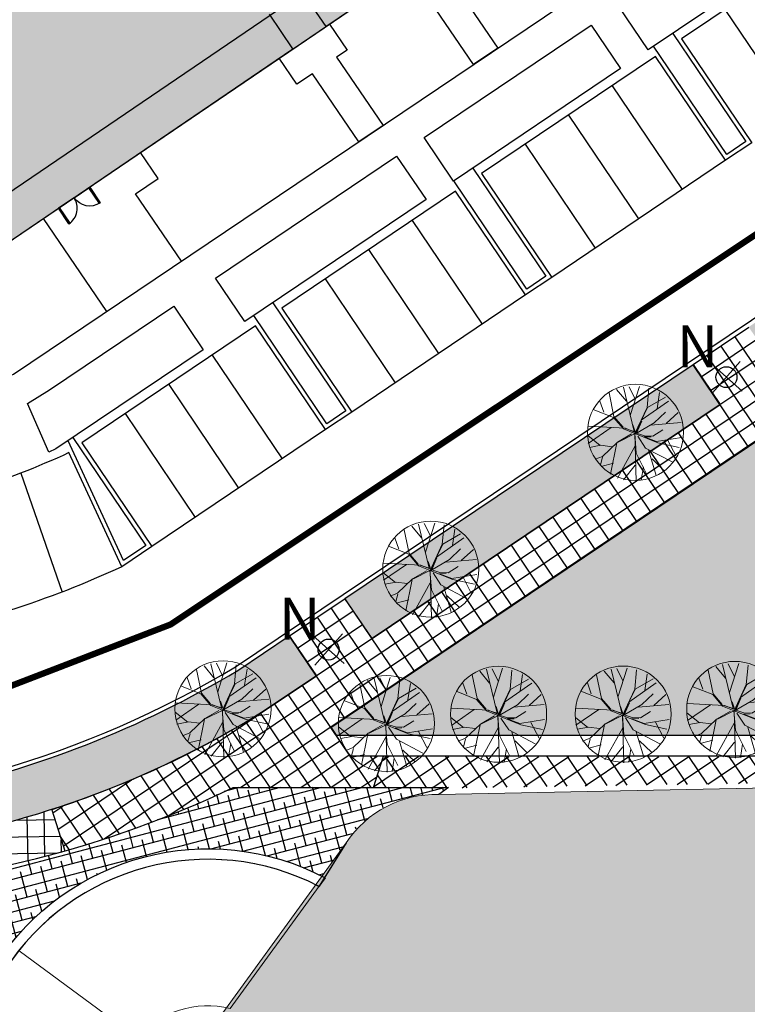
# Model space of a CAD drawing. Extents: x 2079 to 165131, y -28301 to 14463.
# Drawn here: x 2220 to 2255, y 6663 to 6710 of the extents above; entities that cross this region are included whole.
import ezdxf
from ezdxf.enums import TextEntityAlignment as Align

# ---------------------------------------------------------------- set-up
doc = ezdxf.new("R2010")
doc.units = 0
doc.header["$LTSCALE"] = 10
for name, pattern in [('DASHEDX2', [1.5, 1, -0.5]), ('HIDDEN2', [4.762499999999999, 3.175, -1.5875]), ('HIDDENX2', [0.75, 0.5, -0.25])]:
    doc.linetypes.add(name, pattern=pattern)
doc.layers.get('0').update_dxf_attribs({"color": 1})
for name, color, linetype in [('!!!! PROJECT LAND CONTROUR', 1, 'Continuous'), ('Building_Detail', 24, 'Continuous'), ('Building_Hatch', 9, 'Continuous'), ('Building_Outline', 4, 'Continuous'), ('Building_Outline_Above', 2, 'DASHEDX2'), ('Building_P1', 7, 'HIDDEN2'), ('FURN-TAG', 122, 'Continuous'), ('Hatch_Paving1', 252, 'Continuous'), ('Landscape_Footpath', 24, 'Continuous'), ('Landscape_Grass', 8, 'Continuous'), ('Landscape_Low wall', 1, 'Continuous'), ('Landscape_Retaining Wall', 1, 'Continuous'), ('Light_location', 1, 'Continuous'), ('Light_type', 1, 'Continuous'), ('Road_Kerbs', 6, 'Continuous'), ('Road_Parking Spaces', 8, 'Continuous'), ('Road_ramp', 8, 'Continuous'), ('Roads_Gutter', 8, 'Continuous'), ('Shrubs_1', 61, 'Continuous'), ('Shrubs_4', 62, 'Continuous')]:
    doc.layers.add(name, color=color, linetype=linetype)
doc.layers.add('Vegetación-h', color=64, linetype='Continuous', lineweight=0)
doc.styles.add('ARIAL', font='arial.ttf')
doc.styles.add('ZGF_SMALL', font='arial.ttf')
pattern_1 = [(14.71999999999999, (-3104.550452364093, 650.6157221688677), (-0.1270477846294084, 0.4835895578078164), []), (104.72, (-3104.550452364093, 650.6157221688677), (-0.7376851270666331, 0.8401313309862244), [1.25, -0.7499999999999999])]

# ---------------------------------------------------------------- blocks, each defined once
blk = doc.blocks.new('street_light_2_plan_hex')
for points in [[(-0.7071067811865476, -0.7071067811865471), (0.7071067811865477, 0.7071067811865474)], [(-0.7071067811865475, 0.7071067811865478), (0.7071067811865472, -0.7071067811865477)]]:
    blk.add_lwpolyline(points)
blk.add_circle((0, 0), 0.5)
blk = doc.blocks.new('FURN-GEN-PLANT-01')
for p, q in [((-0.1083850833333599, 0.2557182499999726), (-0.2495840833333887, 0.4368107500000065)), ((-0.1693639166667253, 0.3548119999999813), (-0.1457012500000019, 0.4762929999999983)), ((-0.09949233333338725, 0.2608000000000175), (-0.01885783333341351, 0.5012145000000032)), ((0.003409583333336741, 0.02068816666667317), (0.1413064999999278, 0.4762929999999983)), ((0.09487783333327116, 0.3344850833333339), (0.06850458333326515, 0.4928140000000099)), ((0.1838676666666288, 0.3066031666666618), (0.195067999999992, 0.4508115833333477)), ((-0.0575693333333902, 0.09437324999998964), (-0.3848277499999995, 0.3099633333333145)), ((0.05422524999994494, 0.1858444166666686), (0.2911105833333067, 0.3992885833333162)), ((0.2485954999999649, 0.1693288333333385), (0.365872583333271, 0.3329246666666563)), ((-0.3764275000000907, 0.0708295000000021), (-0.4371891666667125, 0.2281985833333238)), ((-0.07916600000010021, 0.09945499999997764), (-0.1083850833333599, 0.2557182499999726)), ((-0.07408441666666477, 0.1159706666666693), (-0.09949233333338725, 0.2608000000000175)), ((0.3317116666665925, 0.1027513333333445), (0.4400746666666464, 0.2374391666666611)), ((-0.3688156666667055, 0.07023508333332984), (-0.4844215000000531, 0.1108889166666813)), ((-0.1826622500000212, 0.1755555833333347), (-0.4747101666666822, 0.15315425)), ((-0.0002675000000635919, -0.003733666666676072), (0.2485954999999649, 0.1693288333333385)), ((0.1152041666666719, 0.07404633333334232), (0.2524066666666158, 0.1655175000000213)), ((0.1279080833332955, 0.0829394166666475), (0.4759959166666476, 0.1108889166666813)), ((0.2524066666666158, 0.1655175000000213), (0.4677954166666041, 0.1643549166666389)), ((-0.2112869166667224, 0.007983833333355506), (-0.4346690833333469, -0.241108666666662)), ((-0.2036645833334205, 0.01179516666667269), (-0.4145498333333535, -0.03775174999998399)), ((-0.2773474166667711, -0.0009091666666449782), (-0.3688156666667055, 0.07023508333332984)), ((-0.03343183333333855, 0.01179516666667269), (-0.2036645833334205, 0.01179516666667269)), ((-0.004212833333326671, -0.004720500000019001), (-0.1947718333333341, 0.007983833333355506)), ((-0.0002675000000635919, -0.003733666666676072), (-0.07916600000010021, 0.09945499999997764)), ((-0.0664620833333629, 0.09945499999997764), (0.003409583333336741, 0.02068816666667317)), ((0.003409583333336741, 0.01179516666667269), (-0.0575693333333902, 0.09437324999998964)), ((0.02881741666658399, 0.08675066666665998), (0.01230233333330943, 0.01179516666667269)), ((0.01230233333330943, -0.004720500000019001), (0.1152041666666719, 0.07404633333334232)), ((0.1279080833332955, 0.07404633333334232), (0.01611349999996037, -0.00853175000003148)), ((0.2320803333333288, -0.00853175000003148), (0.3883387500000026, 0.02831075000000283)), ((-0.4145498333333535, -0.03775174999998399), (-0.4971254166666768, -0.02504741666666632)), ((-0.418361083333366, -0.04664474999998447), (-0.4767991666667513, -0.1038142500000276)), ((-0.0002675000000635919, -0.003733666666676072), (-0.2392237500000647, -0.4407602499999825)), ((-0.0004016666666757374, -0.0009091666666449782), (-0.09186991666672384, -0.1863923333333446)), ((-0.0002675000000635919, -0.003733666666676072), (0.1571271666666689, -0.2079897500000243)), ((0.003409583333336741, -0.00853175000003148), (0.2320803333333288, -0.00853175000003148)), ((0.01230233333330943, -0.04156299999999646), (0.0199246666666113, -0.1914740833333326)), ((0.01611349999996037, -0.00853175000003148), (0.07455158333334566, -0.07459425000001829)), ((0.128706166666575, -0.1184615000000235), (0.06565883333325928, -0.08348733333332348)), ((0.06565883333325928, -0.08348733333332348), (0.1533159999999043, -0.1914740833333326)), ((0.07455158333334566, -0.07459425000001829), (0.1482344166665825, -0.1203298333333578)), ((0.1863461666665671, -0.01234308333334866), (0.4759959166666476, -0.1495498333333103)), ((0.3336717500000077, -0.07869924999999967), (0.5019563333332826, -0.04313716666666778)), ((-0.3492667500000834, -0.1590639166666961), (-0.4803103333333638, -0.121821749999981)), ((-0.06449900000006892, -0.1162214166666899), (-0.3951880000000756, -0.3139129166666521)), ((-0.09186991666672384, -0.1863923333333446), (-0.1083850833333599, -0.4353971666666894)), ((0.0199246666666113, -0.1914740833333326), (0.1849877500000048, -0.4572812499999941)), ((0.1482344166665825, -0.1203298333333578), (0.272732916666655, -0.1165185833333453)), ((0.1533159999999043, -0.1914740833333326), (0.3991934999999103, -0.2867513333333136)), ((-0.1655527500000744, -0.2905678333333412), (-0.3473066666666682, -0.3615156666666621)), ((0.03643974999999955, -0.2245053333333544), (-0.0311781666666775, -0.4948034166666844)), ((0.1571271666666689, -0.2079897500000243), (0.3273598333332757, -0.3642529166666577)), ((0.2605897499998946, -0.2397085833333108), (0.2513494999999466, -0.4267595000000028)), ((-0.100620000000049, -0.3500349999999912), (-0.1913425000000188, -0.4592413333333525)), ((0.0199246666666113, -0.3235990833333631), (0.06654449999996359, -0.4906031666666877))]:
    blk.add_line(p, q)
at = {"layer": 'FURN-TAG', "style": 'ZGF_SMALL'}
blk.add_attdef('ZGFCODE', text='', height=0.001, dxfattribs=at).set_placement((0, 0), align=Align.MIDDLE)
blk = doc.blocks.new('arb29')
blk.add_circle((0.2532519907807, 0.03449540899600834), 2.291753816687039)
at = {"xscale": 4.553337695833714, "yscale": 4.553337695833714, "zscale": 4.553337695833714}
blk.add_blockref('FURN-GEN-PLANT-01', (0.1989142739819343, 0.01460234193089027), dxfattribs=at)

msp = doc.modelspace()

# ---------------------------------------------------------------- hatches: boundary and pattern name
at = {"layer": 'Building_Hatch', "linetype": 'HIDDENX2'}
h = msp.add_hatch(color=256, dxfattribs=at)
h.dxf.hatch_style = 1
h.paths.add_polyline_path([(2250.874277196603, 6817.903606330172), (2242.856384193492, 6829.695282433388), (2243.746855838034, 6830.300769413145), (2230.620126146607, 6849.605859257148), (2223.518384026087, 6860.139101889254), (2222.691441016849, 6859.576816226148), (2220.42794548249, 6862.910095575262), (2221.211767806961, 6863.442357694164), (2210.243580861925, 6879.573036667001), (2191.618706258505, 6879.377728415653), (2191.762709927499, 6865.645332271732), (2199.412433459143, 6865.725550483019), (2207.001705855512, 6865.756450747554), (2212.457363946933, 6857.731747855758), (2209.277108930612, 6855.569626187311), (2207.865073054301, 6854.609642364423), (2210.383612380069, 6850.905674676658), (2211.795302278166, 6851.865563321186), (2214.906463797172, 6847.289433490283), (2218.125682521214, 6849.478363686965), (2222.715376611608, 6842.728386381939), (2202.545001263953, 6829.013295330678), (2218.469006095945, 6805.594145650935)])
h.paths.add_polyline_path([(2146.391738960894, 6886.148545204327), (2159.120104922678, 6889.095522596755), (2161.326797248154, 6879.564540934325), (2177.981246605228, 6883.420517882581), (2178.120741924984, 6870.529007717931), (2173.606527630828, 6869.483839193501), (2171.622787046437, 6869.024547036706), (2172.634585338163, 6864.654462974477), (2166.868807669337, 6863.319522067019), (2161.951820998406, 6862.180720521725), (2163.294670038726, 6856.380786646449), (2167.347754403961, 6857.31919052475), (2169.755067546485, 6846.92170232155), (2165.942754558948, 6846.039043820549), (2167.389912778718, 6839.788585476084), (2178.653807998423, 6839.91413524479), (2178.783865673915, 6827.894808293677), (2166.315829820979, 6827.762524589936), (2159.925456265703, 6827.694723831093)])
h.paths.add_polyline_path([(2262.920952454657, 6728.819492434304), (2258.816203455096, 6734.856133533227), (2264.191320409376, 6738.511009417012), (2257.387628420449, 6748.516996301285), (2202.620589851681, 6711.277485007315), (2213.437812242725, 6704.000546739559), (2215.484512527074, 6705.392225389885), (2219.589425423361, 6699.355252417337)])
h.paths.add_polyline_path([(2244.694299378663, 6767.232268271537), (2237.703980801979, 6777.512721312849), (2234.902207973013, 6776.440308786041), (2232.292670810091, 6783.25795604013), (2195.542749824572, 6769.19147812303), (2198.152287053637, 6762.373830779547), (2195.817476105176, 6761.480153629112), (2195.024209699778, 6748.220439087749)])
h.paths.add_polyline_path([(2184.385857278968, 6796.027181273639), (2184.342586416226, 6800.169709384631), (2163.313562623523, 6795.308651739004), (2164.232991098795, 6788.371914862675)])
h.paths.add_polyline_path([(2292.608136829368, 6749.005653062221), (2259.503395645609, 6797.691808553003), (2243.460738924928, 6786.78340978364), (2277.309234497401, 6737.003436896284)])
h.paths.add_polyline_path([(2184.766601779033, 6691.72200769765), (2175.878476405057, 6690.3073654771), (2177.198809266276, 6682.011781041248), (2180.161518074463, 6682.483328544718), (2181.198922385589, 6675.965369291485), (2187.124339065801, 6676.908464067261)])
h.paths.add_polyline_path([(2203.580253924908, 6583.881358453838), (2205.841231066871, 6592.254602877541), (2211.446392362196, 6601.867586823568), (2213.241140147715, 6600.82101245259), (2213.335509942396, 6600.982845175215), (2233.357659239155, 6589.307294704722), (2239.348150282982, 6585.814049342802), (2239.347796663826, 6585.814255549349), (2261.242420823829, 6573.046805595708), (2233.223431997347, 6524.997646793459), (2231.392282520976, 6526.079443759781), (2211.95694207349, 6527.78383747189), (2234.182390620151, 6565.935161935191)])
h.paths.add_polyline_path([(2199.452121177208, 6319.56345130702), (2207.821931278797, 6318.851918550323), (2208.584287803564, 6327.819572231394), (2200.214477701975, 6328.531104986228)])
h.paths.add_polyline_path([(2317.929120454607, 6498.526225823362), (2325.515155630033, 6494.099965032454), (2332.07065220242, 6505.553497234911), (2324.4817613986, 6509.974863428311)])
h.paths.add_polyline_path([(2345.612208585542, 6535.113585294435), (2353.383054976341, 6530.573323355766), (2357.616064493581, 6537.828778573929), (2349.842362473456, 6542.364145913229)])
h.paths.add_polyline_path([(2361.393455687946, 6544.303295712562), (2353.614767785754, 6548.830117159107), (2349.842362473456, 6542.364145913229), (2357.616064493581, 6537.828778573929)])
h.paths.add_polyline_path([(2420.023400491344, 6693.946139556469), (2420.025526686997, 6683.946139782503), (2396.52552721818, 6683.941143222721), (2396.523401022527, 6693.941142996686)])
h.paths.add_polyline_path([(2409.340458354493, 6793.550142456468), (2416.964002142488, 6794.159076587493), (2419.345395056515, 6794.310609017841), (2418.758475413445, 6789.969489530773), (2418.771280242098, 6785.240292142764), (2419.606686565571, 6779.119042332402), (2410.660537092689, 6778.136677934415), (2409.745023425629, 6786.486638097876)])
h.paths.add_polyline_path([(2395.49816945427, 6928.084468951263), (2388.054828338389, 6923.025153481634), (2396.487020789788, 6910.619584954546), (2403.930361905668, 6915.678900426037)])
h.paths.add_polyline_path([(2382.906521516717, 6893.292936016163), (2356.682787099379, 6931.865550605351), (2354.7355883593, 6931.145553345481), (2337.880542019042, 6924.773557547838), (2363.675928736886, 6886.837051665649), (2364.502527769814, 6871.377765962645), (2369.726974808371, 6871.66126232802), (2369.844960448388, 6869.465675287131), (2384.368888578978, 6866.551559195925)])
h.paths.add_polyline_path([(2351.620440649354, 6837.956794039625), (2353.996387045011, 6795.263834655136), (2356.398183000653, 6788.190094529009), (2392.587596961718, 6790.113229207747), (2390.390197672533, 6830.400878985371), (2378.940643935898, 6829.776388815771), (2378.608936669451, 6835.79600837989), (2365.809578627733, 6835.098171907246)])
h.paths.add_polyline_path([(2412.640794351397, 6714.262553007269), (2412.579594095311, 6749.888374858421), (2406.258657333462, 6747.341720788332), (2400.831156715734, 6761.12520083972), (2349.87445421134, 6741.107546607853), (2355.301879164108, 6726.810974384884), (2362.58984819335, 6708.722325213967), (2381.719087887852, 6709.201068583528), (2381.616628317912, 6713.474678383416), (2392.823803886598, 6713.57754278736)])
h.paths.add_polyline_path([(2338.952392330615, 6648.929293580562), (2355.980822396745, 6638.967997318787), (2343.932147631488, 6618.329341118968), (2370.701945528832, 6602.712761106133), (2358.732999159182, 6582.195703512301), (2358.877814340464, 6582.443568762284), (2354.526020382972, 6574.984514853668), (2354.382584151931, 6574.735195013804), (2351.240072108764, 6569.053714069383), (2353.91009699082, 6567.496113322193), (2345.667900663853, 6553.367415951559), (2341.619970710648, 6558.661715777256), (2332.646294656263, 6563.896649961658), (2330.377315612834, 6560.007187027652), (2315.101983236082, 6568.921658457966), (2313.142959003605, 6565.563517129567), (2296.126415594748, 6575.517397976248)])
h.paths.add_polyline_path([(2286.269437156388, 6558.469606229801), (2303.231516810249, 6548.574511914079), (2298.338829117791, 6539.989056361581), (2327.703252699819, 6522.858860975764), (2322.065051058842, 6513.194880923296), (2319.395094558708, 6514.752598658886), (2316.052143190025, 6509.022719277829), (2318.722099690217, 6507.465001542472), (2310.667662519136, 6493.65954989286), (2310.696307397252, 6493.705709137605), (2294.220535184363, 6503.268644855705), (2292.115924415788, 6499.613604934317), (2279.14222006509, 6507.182788315886), (2271.04877889786, 6493.30833990505), (2260.068504792388, 6509.298647286349), (2258.215422327029, 6510.379671905215)])
edge = h.paths.add_edge_path()
edge.add_line((2263.525205475529, 6454.982653435454), (2244.566585364507, 6454.077020278409))
edge.add_line((2244.566585364507, 6454.077020278408), (2240.897424291186, 6407.730536555253))
edge.add_arc((2229.361308020132, 6406.542415427428), 11.59713802770603, -15.380283204663385, 5.880241796076689, ccw=False)
edge.add_arc((2228.433302083708, 6406.707666853565), 12.53603822027077, -56.51152722872803, -14.983577788516982, ccw=False)
edge.add_line((2235.350301941939, 6396.252650487182), (2232.565155889991, 6394.972319492275))
edge.add_line((2232.56515588999, 6394.972319492275), (2231.141996018679, 6394.338896740675))
edge.add_arc((2232.361870269512, 6391.598110939331), 2.999999999449144, 113.9929824991098, 160.5490642622661)
edge.add_line((2229.533089284318, 6392.597109505145), (2223.207325088539, 6374.65133416702))
edge.add_arc((2220.903604751039, 6368.33400027982), 6.724272067352464, 69.96477900463404, 156.2223515286745)
edge.add_line((2214.750108905645, 6371.045148323819), (2211.794046555679, 6356.339309506112))
edge.add_arc((2226.904109975349, 6354.9372813558), 15.17496950509928, 174.6988347416358, 221.2791774486741)
edge.add_line((2215.500060556377, 6344.925919993311), (2216.490378641024, 6344.180678571167))
edge.add_line((2216.490378641024, 6344.180678571167), (2215.678246075761, 6338.652168109753))
edge.add_arc((2220.705001481839, 6337.931810914844), 5.07810834866616, 171.8447743162747, 267.7053783105595)
edge.add_line((2220.501684186123, 6332.857774407481), (2228.964376684819, 6331.429731384275))
edge.add_arc((2229.463556586994, 6334.387909780779), 3.000000000044905, 260.421816293289, 328.1101604536446)
edge.add_line((2232.010752739123, 6332.803046454543), (2233.056859978532, 6334.315392755714))
edge.add_arc((2231.861924464878, 6340.680885679327), 6.476679013380806, 280.6318768212244, 343.7396060724489)
edge.add_line((2238.079530328707, 6338.867395021934), (2240.97751591254, 6353.198642669829))
edge.add_arc((2224.268429772345, 6354.336258919036), 16.74776792205274, -3.894897418562576, 31.63471458392725)
edge.add_line((2238.527635190095, 6363.120494299839), (2244.066362199743, 6381.511710560723))
edge.add_line((2244.066362199743, 6381.511710560722), (2253.375235109505, 6397.793162673612))
edge.add_line((2253.375235109505, 6397.793162673612), (2264.4254626591, 6417.120287711557))
edge.add_line((2264.4254626591, 6417.120287711557), (2269.259168940141, 6415.141010172213))
edge.add_arc((2271.789097278478, 6422.156070621997), 7.457319257698231, 250.168545653103, 379.8558020127899)
edge.add_line((2278.803082009611, 6424.688979760253), (2268.660549008463, 6444.436613141078))
edge.add_line((2268.660549008462, 6444.436613141079), (2263.525205475529, 6454.982653435455))
at = {"layer": 'Building_Hatch'}
h = msp.add_hatch(color=256, dxfattribs=at)
h.dxf.hatch_style = 1
edge = h.paths.add_edge_path()
edge.add_line((2315.921242450066, 6670.986963025623), (2313.121980166175, 6674.468734840572))
edge.add_arc((1183.845585058911, 76990.96375158621), 70325.56246925126, 270.8912438707424, 270.920085812899, ccw=False)
edge.add_line((2277.725439420968, 6673.909181014347), (2240.309639660291, 6673.132158214794))
edge.add_arc((2240.1715130128, 6668.017331280411), 5.116691659601356, 88.45309508428723, 146.6359665623974)
edge.add_line((2235.898086652087, 6670.831289467556), (2216.324746834609, 6643.861012148993))
edge.add_line((2216.324746834609, 6643.861012148993), (2211.834684076856, 6624.950807239426))
edge.add_line((2211.834684076857, 6624.950807239426), (2271.15375008007, 6590.333253398879))
edge.add_line((2271.15375008007, 6590.333253398878), (2313.593948261975, 6663.138657575428))
edge.add_line((2313.593948261975, 6663.138657575428), (2311.866782327242, 6664.147071109153))
edge.add_line((2311.866782327241, 6664.147071109155), (2313.955579377668, 6667.620436674568))
edge.add_arc((2442.460458663632, 6594.845533170472), 147.6810434020919, 148.9637521450101, 150.4762478550438, ccw=False)
at = {"layer": 'Hatch_Paving1'}
h = msp.add_hatch(dxfattribs=at)
h.set_pattern_fill('NET', color=256, scale=0.2519682999999999, angle=33.98999999999998, style=0)
h.set_pattern_definition([(33.98999999999998, (2325.786290615682, 6739.01479319037), (-0.4472381984977684, 0.6633075891356057), []), (123.99, (2325.786290615682, 6739.01479319037), (-0.6633075891356057, -0.4472381984977684), [])])
edge = h.paths.add_edge_path(flags=16)
edge.add_arc((2330.369040937426, 6680.044872093802), 1.49999999999989, -0.01000000002617534, 179.9900000000126)
edge.add_arc((2330.369040937426, 6680.044872093802), 1.499999999999956, 179.9900000000126, 359.9899999999738)
edge = h.paths.add_edge_path(flags=16)
edge.add_arc((2328.791817612334, 6673.657051874483), 1.5, -30.28000000000001, 329.72)
edge = h.paths.add_edge_path()
edge.add_line((2322.596390837347, 6670.341428164356), (2328.651721519063, 6666.805813506689))
edge.add_line((2328.651721519063, 6666.805813506688), (2329.845937393027, 6668.859687778117))
edge.add_arc((2306.788176324383, 6682.297870940378), 26.68792071708116, -30.23385491161201, -0.8117785176240233)
edge.add_arc((2306.788176324476, 6682.297870940383), 26.68792071698715, -0.8117785176400152, 11.77096889638799)
edge.add_arc((2227.937649071445, 6673.505824029091), 105.9381530957507, 7.722996293222383, 31.74039735454568)
edge.add_arc((2312.957775804326, 6726.034523113896), 6.0000000001215, 32.2572971134399, 119.4156066972073)
edge.add_line((2310.01092954142, 6731.261003488322), (2307.768807631397, 6730.023161455701))
edge.add_line((2307.768807631398, 6730.0231614557), (2309.061184770053, 6727.897233497056))
edge.add_arc((2433.303699036773, 6504.705899658202), 255.4419187449135, 119.1030988557902, 119.5680860890541)
edge.add_line((2307.253973818889, 6726.881597304409), (2308.425101248543, 6724.808557763919))
edge.add_arc((2508.916328764384, 6383.121046160322), 396.1654804455668, 119.82296536928169, 120.4030381035025, ccw=False)
edge.add_arc((2192.972305063143, 6672.453659729434), 130.7604904441029, 18.053960987554774, 24.568236621263225, ccw=False)
edge.add_line((2317.294811038154, 6712.977977975099), (2318.34065260779, 6713.318881790301))
edge.add_arc((2192.972305062728, 6672.453659729312), 131.8604904445363, 11.330963309454205, 18.05396098754977, ccw=False)
edge.add_line((2322.262653078358, 6698.361088205924), (2323.341212564506, 6698.577211862284))
edge.add_arc((2192.972305061659, 6672.453659729146), 132.9604904456163, 8.903926967895984, 11.330963309433514, ccw=False)
edge.add_arc((2314.718674008396, 6691.81281125535), 9.688992854770216, -81.77848277290832, 7.234975460705584, ccw=False)
edge.add_line((2316.104206096481, 6682.223396081698), (2314.248753332124, 6682.2237199193))
edge.add_line((2314.248753332124, 6682.223719919299), (2303.442005373121, 6682.225606052652))
edge.add_arc((2284.119743039098, 6696.7800073542), 24.1905026601625, 323.0112884954851, 354.4311284957254)
edge.add_arc((2216.001048455853, 6700.743488082275), 92.4107733236782, -3.915930625076191, 14.06091301004559)
edge.add_line((2305.643008612313, 6723.194991497141), (2300.290290967539, 6719.979945460199))
edge.add_arc((2214.579982702608, 6700.617349029073), 87.87017175028235, 4.27254313958781, 12.72986112684498, ccw=False)
edge.add_line((2302.205958832443, 6707.163751912911), (2303.336163756122, 6707.24569704761))
edge.add_arc((2210.018262410214, 6700.929853733043), 93.53138825217403, -3.888324876444699, 3.871927381538285, ccw=False)
edge.add_line((2303.334352401616, 6694.587304001625), (2304.426712175182, 6694.457881729209))
edge.add_arc((2283.012121347267, 6696.995072382359), 21.56436961140813, -24.37481298461819, -6.756878174524786, ccw=False)
edge.add_arc((2292.63135868841, 6693.153273239041), 11.22688007806875, -90.76468837940962, -26.776878085546628, ccw=False)
edge.add_line((2292.48152549058, 6681.927393037464), (2280.853131787706, 6681.929548550316))
edge.add_arc((2253.163079847066, 6698.842344421806), 32.44659675013786, 328.5838484300806, 347.588392138417)
edge.add_arc((2253.500183450362, 6698.706723152833), 32.08827825532179, -12.304479338363, -9.417793770727052)
edge.add_arc((2234.094145966666, 6701.795773265481), 51.73837630670674, -9.275998857241715, 9.091567293737565)
edge.add_line((2285.182536855728, 6709.971095841423), (2277.57232423402, 6704.893282528892))
edge.add_arc((2234.094146057302, 6701.795773272741), 43.58837621612447, -4.032135073247105, 4.075029510104116, ccw=False)
edge.add_line((2277.57463099726, 6698.730814782897), (2278.671908243758, 6698.653467227618))
edge.add_arc((2234.095140176742, 6701.795680346979), 44.68737802319685, -9.26550173769192, -4.032105848907008, ccw=False)
edge.add_line((2278.19947485179, 6694.600583581863), (2279.284582243262, 6694.420189710085))
edge.add_arc((2253.500238905345, 6698.706712465872), 26.13822179689088, -23.017192144500484, -9.438823788512082, ccw=False)
edge.add_line((2277.557533333879, 6688.486476486096), (2278.569959660216, 6688.056368437244))
edge.add_arc((2253.500238905348, 6698.706712465786), 27.23822179683113, -30.96031700863199, -23.01719214434098, ccw=False)
edge.add_line((2276.85766263456, 6684.694165110383), (2277.80093882539, 6684.128276404227))
edge.add_arc((2253.500238917829, 6698.706712457739), 28.33822178196252, 323.70071777800086, 329.0396829923365, ccw=False)
edge.add_arc((2248.835736429315, 6702.544356279821), 34.371006426622, 317.96131342711004, 323.1481148435365, ccw=False)
edge.add_line((2274.362837277606, 6679.528422558591), (2269.777330803227, 6674.944516448629))
edge.add_line((2269.777330803227, 6674.94451644863), (2237.682198290616, 6674.957038135374))
edge.add_line((2237.682198290616, 6674.957038135373), (2237.191730493276, 6673.469706803442))
edge.add_line((2237.191730493276, 6673.469706803444), (2240.774632346068, 6673.470468597928))
edge.add_line((2240.774632346067, 6673.470468597927), (2240.741390447035, 6673.446283100086))
edge.add_arc((2240.733428372721, 6669.035438130952), 4.410852155351247, 89.45823324654822, 89.89657474654138, ccw=False)
edge.add_line((2240.775135064966, 6673.44609310365), (2318.244644282335, 6674.624959964794))
edge.add_arc((2338.173966408602, 6705.69837193401), 36.91523820620841, 237.3254086401008, 242.1145913586831)
edge.add_line((2320.908534782495, 6673.069555182779), (2316.35634179713, 6665.273164308041))
edge.add_line((2316.35634179713, 6665.273164308041), (2318.813307623715, 6663.841970384262))
edge.add_arc((2591.81693109711, 6509.287833071254), 313.7163683810133, 149.1112166453069, 150.4847211524392, ccw=False)
h = msp.add_hatch(dxfattribs=at)
h.set_pattern_fill('NET', color=256, scale=6.400699999999999, angle=89.91176861866583, style=0)
h.set_pattern_definition([(123.9361624923462, (2293.563884322095, 6715.660686499556), (-0.6638006724034418, -0.4466639396380553), []), (213.9361624923462, (2293.563884322095, 6715.660686499556), (0.4466639396380553, -0.6638006724034418), [])])
h.paths.add_polyline_path([(2256.391759787216, 6693.512567552003), (2255.102512412389, 6695.422919993129), (2252.446585047958, 6693.63795836339), (2253.735832422785, 6691.727605922262), (2237.131234357393, 6680.568200427615), (2235.841986982551, 6682.478552868763), (2233.186059618117, 6680.693591239025), (2234.475415209055, 6678.783077755617), (2231.986164813454, 6677.110368018009, -0.06125910309538742), (2221.849810422943, 6672.409257719666), (2222.47283903301, 6670.44366451106, 0.04200802936515116), (2230.50610313571, 6673.468285309291), (2237.191730493275, 6673.469706803444), (2237.682198290616, 6674.957038135373), (2236.08848983465, 6674.957850844179), (2235.163911190838, 6676.331839833838), (2277.572305961534, 6704.893538999899), (2285.182536855823, 6709.971095841489), (2292.675529796628, 6715.066035143813), (2296.459499579789, 6717.559268470881), (2300.29029096754, 6719.979945460202), (2306.543360088237, 6723.717179993093), (2308.425101248544, 6724.808557763918), (2307.25397381889, 6726.881597304409, 0.01413799851333968), (2294.898507880544, 6719.402375905685), (2293.610163963468, 6721.309223584425, 0.009334047706968746), (2290.933712230483, 6719.554593395063), (2292.219762027302, 6717.649052344374, 0.00609515071153992), (2287.383454918987, 6714.341068885182), (2275.64881536597, 6706.454495088468), (2274.359518026618, 6708.364921564922), (2271.703590662185, 6706.579959935185), (2272.993022509631, 6704.669731472084)])
h = msp.add_hatch(dxfattribs=at)
h.set_pattern_fill('NET', color=256, scale=6.400699999999998, angle=56.87314081951542, style=0)
h.set_pattern_definition([(90.89753469319578, (2202.315010534523, 6670.036105177664), (-0.7999893351893148, -0.01253280653357219), []), (180.8975346931959, (2202.315010534523, 6670.036105177664), (0.01253280653357208, -0.7999893351893148), [])])
edge = h.paths.add_edge_path()
edge.add_arc((2207.719140965223, 6716.313379109028), 46.12209551066751, 280.2222238099122, 287.8409225771352, ccw=False)
edge.add_line((2215.904266696229, 6670.923386698116), (2215.868248471403, 6673.222488312426))
edge.add_arc((2205.874115508793, 6720.625096118016), 48.44470993250953, 278.07166221070474, 281.9055974734017, ccw=False)
edge.add_line((2212.67631286107, 6672.660317043932), (2212.711062475208, 6670.44219290402))
edge.add_arc((2207.120712347326, 6718.375437764678), 48.25813897597074, 270.9430059250398, 276.6522294976877, ccw=False)
edge.add_line((2207.914935880848, 6670.123834823398), (2202.315010534523, 6670.036105177664))
edge.add_line((2202.315010534523, 6670.036105177664), (2202.282093862191, 6672.137229673957))
edge.add_arc((2204.747655172007, 6666.880662521064), 5.806073613498819, 115.1286439982377, 164.9733302401443)
edge.add_arc((2191.527251161938, 7494.883050783697), 826.5321158358939, 270.5277367270385, 271.2981260206887)
edge.add_arc((2208.92501348662, 6717.834353491562), 49.28915681041861, 271.5427711527206, 285.9539226128747)
edge.add_line((2222.47283903301, 6670.44366451106), (2221.849810422943, 6672.409257719666))
at = {"layer": 'Hatch_Paving1', "lineweight": 5}
h = msp.add_hatch(dxfattribs=at)
h.set_pattern_fill('ANSI37', color=256, scale=0.32, angle=45.01218220382299)
h.set_pattern_definition([(59.71999999999999, (2272.176027638129, 6589.603095108108), (-0.8773887571480462, 0.5122938305603598), []), (149.7199999999999, (2272.176027638129, 6589.603095108108), (-0.5122938305603599, -0.8773887571480462), [])])
edge = h.paths.add_edge_path()
edge.add_line((2278.937996552069, 6581.942600359584), (2279.792865684282, 6583.406810876389))
edge.add_line((2279.792865684282, 6583.406810876389), (2280.496380677595, 6584.611727324896))
edge.add_line((2280.496380677595, 6584.611727324896), (2274.621494290865, 6588.041902394024))
edge.add_line((2274.621494290865, 6588.041902394023), (2274.735077828687, 6588.238410598363))
edge.add_line((2274.735077828687, 6588.238410598364), (2318.860699470096, 6663.81090829562))
edge.add_line((2318.860699470096, 6663.81090829562), (2316.442698958268, 6665.222741686924))
edge.add_line((2316.442698958268, 6665.222741686923), (2299.354653345742, 6635.956609229962))
edge.add_line((2299.354653345742, 6635.956609229963), (2294.494035352891, 6627.631989011419))
edge.add_line((2294.494035352891, 6627.631989011419), (2294.493020722571, 6627.632581438493))
edge.add_line((2294.493020722571, 6627.632581438493), (2293.580878893903, 6626.070386194952))
edge.add_line((2293.580878893903, 6626.070386194951), (2288.9694250333, 6618.170145267427))
edge.add_line((2288.9694250333, 6618.170145267428), (2288.96839918867, 6618.170744242366))
edge.add_line((2288.96839918867, 6618.170744242365), (2288.056257360001, 6616.608548998822))
edge.add_line((2288.05625736, 6616.608548998822), (2285.459631373561, 6612.159016986605))
edge.add_line((2285.459631373562, 6612.159016986605), (2285.458596658616, 6612.159621140782))
edge.add_line((2285.458596658616, 6612.159621140783), (2284.546454829948, 6610.597425897243))
edge.add_line((2284.546454829948, 6610.597425897242), (2281.508800967089, 6605.392566785881))
edge.add_line((2281.508800967089, 6605.392566785882), (2281.507769216347, 6605.393169209307))
edge.add_line((2281.507769216347, 6605.393169209307), (2280.595627387679, 6603.830973965764))
edge.add_line((2280.595627387679, 6603.830973965765), (2275.986819664936, 6595.935264976386))
edge.add_line((2275.986819664937, 6595.935264976386), (2275.985793813798, 6595.935863955123))
edge.add_line((2275.985793813798, 6595.935863955123), (2275.07365198513, 6594.373668711582))
edge.add_line((2275.073651985129, 6594.373668711582), (2272.259649092135, 6589.551888562159))
edge.add_line((2272.259649092136, 6589.551888562159), (2263.53456897067, 6594.657927607265))
edge.add_line((2263.53456897067, 6594.657927607264), (2262.333211534504, 6592.569023372063))
edge.add_line((2262.333211534504, 6592.569023372063), (2271.13020536263, 6587.420899418971))
edge.add_line((2271.13020536263, 6587.420899418972), (2269.126608602201, 6584.005911592087))
edge.add_line((2269.126608602201, 6584.005911592087), (2269.873207985869, 6583.569983669558))
edge.add_line((2269.873207985869, 6583.569983669557), (2270.792464255269, 6583.033271859333))
edge.add_line((2270.792464255269, 6583.033271859333), (2274.423634153223, 6580.849812111053))
edge.add_arc((2276.106480314842, 6583.768812732955), 3.36935243545853, 240.0359278630667, 327.1796358749675)
h.paths.add_polyline_path([(2261.875902944509, 6595.62860218841), (2256.638956141701, 6598.693336778811), (2255.438187962222, 6596.622998242286), (2260.673798877648, 6593.559045431886)])
h.paths.add_polyline_path([(2254.934119862276, 6599.691030838589), (2253.440044809199, 6600.565384477881), (2252.251539148962, 6598.488312487885), (2253.739592645713, 6597.617482747661)])
h.paths.add_polyline_path([(2251.72613757979, 6601.568386984589), (2242.631759052864, 6606.890544627038), (2241.421246619092, 6604.820271127292), (2250.521751338454, 6599.494528351255)])
h.paths.add_polyline_path([(2242.628739218574, 6606.89705525144), (2238.163505698529, 6609.505429049077), (2236.981398457135, 6607.439224376836), (2241.437399724192, 6604.836253422904)])
h.paths.add_polyline_path([(2236.453365642789, 6610.50622695301), (2225.715008457026, 6616.790463923613), (2224.491958725376, 6614.735034504873), (2235.270869771064, 6608.427064847654)])
at = {"layer": 'Shrubs_1', "transparency": 33554559}
h = msp.add_hatch(dxfattribs=at)
h.set_pattern_fill('ANSI38', color=256, scale=4, angle=-30.28000000000001)
h.set_pattern_definition(pattern_1)
h.paths.add_polyline_path([(2293.591121293019, 6721.344500950974), (2294.880203354365, 6719.438152200675, -0.01616735460061594), (2309.03959037726, 6727.93849227094), (2307.850165734029, 6729.893360499762, 0.01652967126607533)])
h.paths.add_polyline_path([(2286.062225289501, 6716.273768224746), (2274.345488217542, 6708.392746966203), (2275.635525086622, 6706.482819787589), (2287.405489709897, 6714.399751102377, -0.006206630579356922), (2292.198122311687, 6717.68111592895), (2290.933712230483, 6719.554593395063), (2290.91534907005, 6719.588834698183, 0.006135792987063762)])
h.paths.add_polyline_path([(2255.093494574536, 6695.443290966801), (2256.383481450431, 6693.533437804168), (2272.976416265243, 6704.694332788358), (2271.703590662185, 6706.579959935185), (2271.690252104049, 6706.606757221072)])
h.paths.add_polyline_path([(2253.724253523142, 6691.744763047907), (2252.446585047958, 6693.63795836339), (2252.438258461475, 6693.657301221961), (2235.837982032014, 6682.491468052302), (2237.127968907925, 6680.581614889643)])
h.paths.add_polyline_path([(2215.867828526138, 6673.227671307195), (2215.904736851163, 6670.928583809735, 0.0949653361160357), (2231.984238457999, 6677.121790812749), (2234.468861977429, 6678.792788061657), (2233.186059618117, 6680.693591239025), (2233.182745918953, 6680.70547830746), (2230.727261301098, 6679.053847281308, -0.08293254927583137)])
h.paths.add_polyline_path([(2202.373163512545, 6672.178978538115, 0.004318316593866588), (2202.282093862191, 6672.137229673959), (2202.315825221127, 6670.036041241523), (2207.915716181618, 6670.125938905659, 0.02491634157798484), (2212.711719164823, 6670.446153794761), (2212.676110801022, 6672.664264315037, -0.02913152276871749), (2207.055249797172, 6672.196558617792)])
h = msp.add_hatch(dxfattribs=at)
h.set_pattern_fill('ANSI38', color=256, scale=4, angle=-30.28000000000001)
h.set_pattern_definition(pattern_1)
edge = h.paths.add_edge_path()
edge.add_arc((2229.289666126539, 6658.541271157081), 11.99854425024636, 63.029892801075505, 147.1652826871379, ccw=False)
edge.add_line((2234.731312807966, 6669.234892878445), (2235.877573616111, 6670.841440948479))
edge.add_arc((2240.150999976824, 6668.027482761334), 5.116691659601418, 88.45309508428937, 146.6359665624077, ccw=False)
edge.add_line((2240.289126624314, 6673.142309695717), (2240.754119310089, 6673.480620078851))
edge.add_line((2240.754119310089, 6673.48062007885), (2230.485590099732, 6673.478436790213))
edge.add_arc((2208.500468615705, 6719.689669528711), 51.17444281942897, 273.09237252232407, 295.4428979919287, ccw=False)
edge.add_line((2211.261119105898, 6668.589743826709), (2202.959049992995, 6668.456466835064))
edge.add_line((2202.959049992995, 6668.456466835065), (2206.361659018387, 6647.504530423682))
edge.add_line((2206.361659018387, 6647.504530423681), (2206.814248024689, 6647.77613050782))
edge.add_line((2206.81424802469, 6647.77613050782), (2206.641227495603, 6648.030136878474))
edge.add_arc((2204.895472238084, 6650.452652504346), 2.986007933134388, 305.777930208395, 324.3566023798957)
edge.add_line((2207.322080279462, 6648.712590209409), (2219.208030768898, 6665.047091062418))
at = {"layer": 'Shrubs_4'}
h = msp.add_hatch(dxfattribs=at)
h.set_pattern_fill('DOTS', color=61, scale=5, angle=-30.28000000000001)
h.set_pattern_definition([(329.72, (-3104.550452364093, 650.6157221688677), (0.2925037552701719, 0.191080783054831), [0, -0.3125])])
h.paths.add_polyline_path([(2277.017027376246, 6694.357317255837, 0.0047720181812309), (2277.096103131493, 6694.807346888587, 0.02282503691015673), (2277.554999540167, 6698.758339365155), (2277.710360470247, 6698.747448350521, 0.05247531230761319), (2277.563006713774, 6704.891745504961), (2235.143389746838, 6676.346922932551), (2235.404621235238, 6675.969264952953), (2264.336055275046, 6675.967648763299), (2264.543880317569, 6675.967637153621), (2271.723423325305, 6683.225286336885, 0.1061380479474064)])

# ---------------------------------------------------------------- linework, layer by layer
at = {"layer": '!!!! PROJECT LAND CONTROUR', "color": 10, "linetype": 'Continuous', "lineweight": 30, "const_width": 0.3}
msp.add_lwpolyline([(2202.068643254866, 6497.862972998652), (2194.52051474728, 6570.539553602646), (2187.579071696534, 6618.30778095075), (2182.406814932509, 6649.096755922261), (2178.072609745584, 6675.40186942597), (2199.463331654631, 6676.499730435351), (2208.404180930362, 6676.362126075152), (2217.567174732403, 6677.41495843425), (2227.526983037284, 6681.251096588052), (2299.811251069032, 6729.459846526245), (2313.140128180071, 6736.766140116799), (2318.723838429574, 6728.368263783252), (2324.240683884304, 6717.894594328895), (2327.961339599061, 6708.672882385365), (2331.550414832404, 6695.999055113261), (2332.669960877177, 6690.069976130672), (2333.166706533248, 6684.327571266153), (2332.54348006193, 6677.410993361213), (2356.377411698302, 6674.252952382793)], dxfattribs=at)
at = {"layer": 'Building_Detail'}
for points in [[(2224.163924578335, 6701.370911667796, -0.4142135623730951), (2222.915069955318, 6701.616598725996), (2223.662340795926, 6702.118182508404)], [(2222.669382897122, 6700.367744102978, 0.4142135623730951), (2222.915069955317, 6701.616598725996), (2222.167799114711, 6701.115014943585)]]:
    msp.add_lwpolyline(points, format="xyb", close=True, dxfattribs=at)
for points in [[(2224.164154723026, 6701.370568793027), (2224.122639676318, 6701.342703027334), (2223.621055893913, 6702.089973867947), (2223.662570940622, 6702.11783963364)], [(2222.710897943822, 6700.395609868667), (2222.669382897114, 6700.367744102972), (2222.167799114711, 6701.115014943585), (2222.209314161419, 6701.142880709278)]]:
    msp.add_lwpolyline(points, close=True, dxfattribs=at)
at = {"layer": 'Building_Outline', "lineweight": 9}
for p, q in [((2277.725439421063, 6673.909181014338), (2240.309639660292, 6673.132158214794)), ((2235.898086652087, 6670.831289467556), (2216.324746834609, 6643.861012148991))]:
    msp.add_line(p, q, dxfattribs=at)
at = {"layer": 'Building_Outline'}
msp.add_lwpolyline([(2262.920952454657, 6728.819492434304), (2258.816203455096, 6734.856133533227), (2264.191320409376, 6738.511009417012), (2257.387628420449, 6748.516996301285), (2202.620589851681, 6711.277485007315), (2213.437812242725, 6704.000546739559), (2215.484512527074, 6705.392225389885), (2219.589425423361, 6699.355252417337)], close=True, dxfattribs=at)
for points in [[(2233.804420023326, 6711.43990557918), (2234.929130400169, 6709.785827571075), (2238.733041225891, 6712.372381732695)], [(2202.620589851681, 6711.277485007315), (2213.437812242725, 6704.000546739559), (2215.484512527074, 6705.392225389885), (2219.589425423361, 6699.355252417337), (2233.357949841721, 6708.717468243449), (2232.233231989966, 6710.371557244682)]]:
    msp.add_lwpolyline(points, dxfattribs=at)
at = {"layer": 'Building_Outline', "lineweight": 9}
msp.add_arc((2240.1715130128, 6668.017331280409), 5.116691659601519, 88.45309508430903, 146.635966562406, dxfattribs=at)
at = {"layer": 'Building_Outline_Above', "ltscale": 2}
msp.add_lwpolyline([(2262.920952454657, 6728.819492434304), (2258.816203455096, 6734.856133533227), (2264.191320409376, 6738.511009417012), (2257.387628420449, 6748.516996301285), (2202.620589851681, 6711.277485007315), (2213.437812242725, 6704.000546739559), (2215.484512527074, 6705.392225389885), (2219.589425423361, 6699.355252417337), (2262.920952454657, 6728.819492434304)], close=True, dxfattribs=at)
at = {"layer": 'Building_P1'}
msp.add_lwpolyline([(2196.258438650127, 6767.323915614981), (2195.024209699778, 6748.220439087749), (2233.196232190245, 6762.83124361579), (2248.052862185983, 6742.185798968419), (2208.733726777065, 6715.369315728165), (2218.517569531033, 6700.98055549775), (2275.865911551428, 6739.975255368703), (2273.296252775293, 6743.754375886547), (2282.061828110369, 6749.714635021257), (2278.361969020532, 6755.155907430415), (2283.77842767654, 6758.838894108205), (2258.067781539107, 6796.650774521044), (2238.994485462555, 6783.681655801091)], close=True, dxfattribs=at)
at = {"layer": 'Hatch_Paving1'}
msp.add_lwpolyline([(2237.191730493275, 6673.469706803444), (2237.682198290616, 6674.957038135373), (2236.08848983465, 6674.957850844179), (2235.163911190838, 6676.331839833838), (2277.572305961534, 6704.893538999899)], dxfattribs=at)
msp.add_lwpolyline([(2255.102512412389, 6695.422919993129), (2252.446585047958, 6693.63795836339), (2253.735832422785, 6691.727605922262), (2237.131234357393, 6680.568200427615), (2235.841986982551, 6682.478552868763), (2233.186059618117, 6680.693591239025), (2234.475415209055, 6678.783077755617), (2231.986164813454, 6677.110368018009, -0.0612591030953856), (2221.849810422943, 6672.409257719666), (2222.47283903301, 6670.44366451106)], format="xyb", dxfattribs=at)
at = {"layer": 'Landscape_Footpath'}
for points in [[(2196.558657482808, 6712.113989270638), (2200.163818409635, 6690.291637681181), (2204.764435782413, 6690.200340802461, 0.1087744708104481), (2220.035501004066, 6693.194922810451), (2265.620910513894, 6723.918925705288)], [(2199.141572575516, 6668.384702301462), (2200.953896510644, 6668.413796383753), (2204.41147685849, 6647.152641456021), (2205.906769565259, 6647.302870086545), (2206.382172054364, 6647.494378942758), (2202.979563028972, 6668.446315354142), (2211.281632141875, 6668.579592345786, 0.09783291312915773), (2230.50610313571, 6673.468285309291), (2240.774632346068, 6673.470468597927)]]:
    msp.add_lwpolyline(points, format="xyb", dxfattribs=at)
for points in [[(2258.929014124207, 6714.481193275007), (2250.303788439931, 6708.668350322612), (2248.905022065801, 6710.743870985265), (2257.530247750077, 6716.556713937658)], [(2248.976889429109, 6707.773979562373), (2241.015369185238, 6702.408078587632), (2239.616317482736, 6704.483886267299), (2247.578064268221, 6709.849587454124)], [(2239.707281752648, 6701.526421031465), (2231.063351041782, 6695.700570411731), (2229.664134000883, 6697.776759783761), (2238.289359685157, 6703.589602736158)], [(2229.072973146127, 6694.359057865213), (2222.054228454496, 6689.628617122176), (2221.710380359748, 6689.476584141043), (2220.697977267742, 6691.789543281868), (2221.74968351544, 6692.442933237018), (2227.673697304511, 6696.435334487051)], [(2252.438258461475, 6693.657301221961), (2253.728245337372, 6691.747448059325), (2237.127968907925, 6680.581614889643), (2235.837982032014, 6682.491468052302)]]:
    msp.add_lwpolyline(points, close=True, dxfattribs=at)
for points in [[(2240.552244699531, 6713.609515005886), (2241.395204054666, 6712.368885081587), (2240.899464748369, 6712.031801135565), (2243.125845311929, 6708.757529639826), (2241.964902710208, 6707.975068667345), (2239.741747250103, 6711.24459709962), (2238.914806179913, 6710.682308502513), (2238.071412046972, 6711.922663100626)], [(2235.09443363628, 6709.898410264996), (2235.937392991416, 6708.657780340698), (2235.441653685118, 6708.320696394674), (2237.652830189535, 6705.068785055277), (2236.491887587814, 6704.286324082796), (2234.283936186852, 6707.533492358729), (2233.539689223683, 6707.027432621335), (2232.696295090741, 6708.267787219447)], [(2251.472305696382, 6709.455855200462), (2254.959379288072, 6704.291927804523), (2254.046982583364, 6703.677442907636), (2250.560099881217, 6708.8410876178)], [(2228.033570327162, 6698.585522734378), (2225.848910005839, 6701.798437514119), (2226.923933397086, 6702.529412690354), (2226.080666944055, 6703.769560852432)], [(2241.938730431825, 6703.030405085756), (2245.418821566715, 6697.866511538949), (2244.506477131098, 6697.252061844481), (2241.0265953275, 6702.415644776735)], [(2221.449836669826, 6700.620704956338), (2224.467818050449, 6696.182249747473)], [(2232.402583843932, 6696.603188735657), (2235.880390254094, 6691.442685349884), (2234.967621880422, 6690.828818437541), (2231.490428225347, 6695.988412593462)], [(2222.866519379703, 6690.176078848826), (2226.342462418128, 6685.018798811903), (2225.28175819617, 6684.303897268839), (2222.632223806372, 6690.018170080992)], [(2240.774632346068, 6673.470468597929), (2240.309639660293, 6673.132158214794)], [(2235.898086652088, 6670.831289467556), (2234.599524616677, 6668.759898771943)]]:
    msp.add_lwpolyline(points, dxfattribs=at)
msp.add_lwpolyline([(2233.182745918953, 6680.70547830746), (2234.472841394615, 6678.795464360548), (2231.984238457999, 6677.121790812749, -0.09496533611603575), (2215.904736851163, 6670.928583809735), (2215.867828526138, 6673.227671307195, 0.08293254927583199), (2230.727261301098, 6679.053847281308)], format="xyb", close=True, dxfattribs=at)
at = {"layer": 'Landscape_Grass'}
msp.add_lwpolyline([(2277.564330815587, 6698.75988564516, 0.03539041764615693), (2277.559619866057, 6704.922608500159), (2235.162286006329, 6676.344492959306), (2235.413952510659, 6675.970811232959)], format="xyb", dxfattribs=at)
at = {"layer": 'Landscape_Low wall'}
msp.add_lwpolyline([(2263.553700596666, 6674.969247315714), (2236.087459724704, 6674.970768183442), (2235.413952510659, 6675.970811232959), (2264.55321159299, 6675.969183433624)], close=True, dxfattribs=at)
at = {"layer": 'Landscape_Retaining Wall'}
msp.add_lwpolyline([(2234.598213449476, 6668.747464089127, 0.3878230474838908), (2219.615814529565, 6664.746421896161), (2207.736688632706, 6648.421299873549, -0.08275723371074685), (2206.924354986212, 6647.612779568844), (2206.650558771024, 6648.031683158479, 0.08124279018554295), (2207.331411554883, 6648.714136489412), (2219.20291141466, 6665.028778280861, -0.3892791937778398), (2234.895694461439, 6669.156111861315)], format="xyb", close=True, dxfattribs=at)
at = {"layer": 'Road_Kerbs'}
for points in [[(2238.058234845145, 6607.247777492341), (2237.534775098839, 6606.351265239353, -0.4142285647805355), (2232.747327906276, 6605.093646737338), (2232.067536148361, 6605.490613404338), (2233.326071592746, 6607.646606295144), (2222.099318750449, 6614.200993985663), (2220.841261483453, 6612.045820258427), (2219.545924205577, 6612.802193986843), (2220.803878785095, 6614.957191800797), (2209.577132999495, 6621.511605454365), (2208.31966762557, 6619.357433078785), (2208.238049859674, 6619.405091201806, -0.223850256461689), (2205.824278411814, 6622.919354841586), (2198.822533911311, 6665.921676591302, -0.3419987130901024), (2202.330425832788, 6672.378819478476), (2207.052394979976, 6672.396549308469, 0.1292698059797326), (2230.620037752783, 6679.222759203443), (2285.948925169347, 6716.438592866305, -0.0265827993076349), (2307.957237628375, 6730.180431931511)], [(2260.182289860043, 6714.783620415154), (2251.889981889314, 6709.194707275006), (2255.237191672609, 6704.237900988754), (2253.993022244812, 6703.399972356829), (2250.646846007814, 6708.355248086298), (2242.356601391737, 6702.768222225812), (2245.69648018466, 6697.812381163785), (2244.452363261969, 6696.974487893234), (2241.112740122726, 6701.92994960579), (2232.82020334727, 6696.34137899656), (2236.1581220987, 6691.388446318118), (2234.913434877122, 6690.55135300553), (2231.576320633904, 6695.50309192344), (2223.283926492418, 6689.9146174384), (2226.620089170235, 6684.964730461534), (2225.198998433631, 6684.006932859336), (2222.675090061121, 6689.450266997184, -0.06202991299562541), (2213.149362245855, 6686.396160899811)]]:
    msp.add_lwpolyline(points, format="xyb", dxfattribs=at)
at = {"layer": 'Road_Parking Spaces'}
for points in [[(2253.963041484355, 6710.591923835649), (2257.303764587711, 6705.635267105697)], [(2248.573694063622, 6706.958093472502), (2251.917345188245, 6702.006544857428)], [(2246.500542120363, 6705.560938856839), (2249.843954721494, 6700.609743467789)], [(2244.427390176169, 6704.163784243041), (2247.770564254746, 6699.21294207629)], [(2239.039588179465, 6700.532794991992), (2242.376715400309, 6695.57921475498)], [(2236.966436235274, 6699.135640376331), (2240.303325320935, 6694.182413624332)], [(2234.893319791738, 6697.738509686445), (2238.229970745943, 6692.785636412009)], [(2229.503168689712, 6694.105937307777), (2232.838970156294, 6689.153937319699)], [(2227.430016745521, 6692.708782693981), (2230.765529420258, 6687.757211417969)], [(2225.355841227024, 6691.310938262872), (2228.692088684222, 6686.360485516241)], [(2220.376901670509, 6688.469685317983), (2222.345357352036, 6682.797702986649)]]:
    msp.add_lwpolyline(points, dxfattribs=at)
at = {"layer": 'Road_ramp', "lineweight": 0}
msp.add_lwpolyline([(2219.6186758336, 6664.753056405663), (2207.74587113852, 6648.423336573434, -0.08275723371074685), (2206.933850573547, 6647.614501832333), (2206.834761060667, 6647.765979026897), (2206.382172054364, 6647.494378942758), (2205.906769565259, 6647.302870086545), (2203.91304595569, 6647.102565245845, -0.2849507474140063), (2201.434043094165, 6649.882679938286), (2204.991052351583, 6628.036744539329), (2204.996288905406, 6628.043946836473, -0.1510615104783483), (2206.049738689203, 6633.979728735467), (2207.677744375723, 6636.426149265943), (2211.322889045112, 6641.439639567323), (2213.381109543765, 6644.270492509306), (2225.929994796988, 6661.530085810595, -0.2778795621458681), (2230.358308175548, 6662.926578168224), (2234.599524616677, 6668.759898771943, 0.3878230474754584), (2219.6186758336, 6664.753056405663)], format="xyb", close=True, dxfattribs=at)
msp.add_lwpolyline([(2207.71940296056, 6648.386934015662), (2213.381109543765, 6644.270492509306), (2225.929994796988, 6661.530085810595), (2220.293392166957, 6665.67875437536)], dxfattribs=at)
at = {"layer": 'Roads_Gutter'}
for points in [[(2253.993022244812, 6703.399972356829), (2245.696480184718, 6697.812381163785)], [(2244.452363261969, 6696.974487893234), (2236.158122098584, 6691.388446318118)], [(2234.913983726531, 6690.550538601919), (2226.620089169711, 6684.964730460835)]]:
    msp.add_lwpolyline(points, dxfattribs=at)
msp.add_lwpolyline([(2225.198998433631, 6684.006932859336), (2225.198998432875, 6684.006932858871, -0.0619385372588784), (2214.261067419838, 6680.500051028985)], format="xyb", dxfattribs=at)

# ---------------------------------------------------------------- block references
at = {"layer": 'Light_location', "rotation": 3.449560762559615}
for p in [(2254.03074847074, 6693.051992545605), (2235.05664482866, 6680.05263137027)]:
    msp.add_blockref('street_light_2_plan_hex', p, dxfattribs=at)
at = {"layer": 'Vegetación-h', "color": 18, "lineweight": 5, "true_color": 0x000000, "rotation": 30.36218220382299}
for p in [(2249.494800547549, 6690.260175470537), (2239.72833453534, 6683.733204476832), (2229.820379996534, 6677.064428112939), (2254.226047025532, 6677.036532223336), (2242.964522473935, 6676.806513396359), (2248.9052459359, 6676.813771362875), (2237.612458283136, 6676.365804199995)]:
    msp.add_blockref('arb29', p, dxfattribs=at)

# ---------------------------------------------------------------- texts
at = {"layer": 'Light_type', "color": 215, "ltscale": 2, "true_color": 0xa953a0, "style": 'ARIAL'}
for p in [(2251.664918115622, 6693.521523578924), (2232.690814473543, 6680.522162403589)]:
    msp.add_text('N', height=2, rotation=359.990000000011, dxfattribs=at).set_placement(p)

doc.saveas('drawing.dxf')
